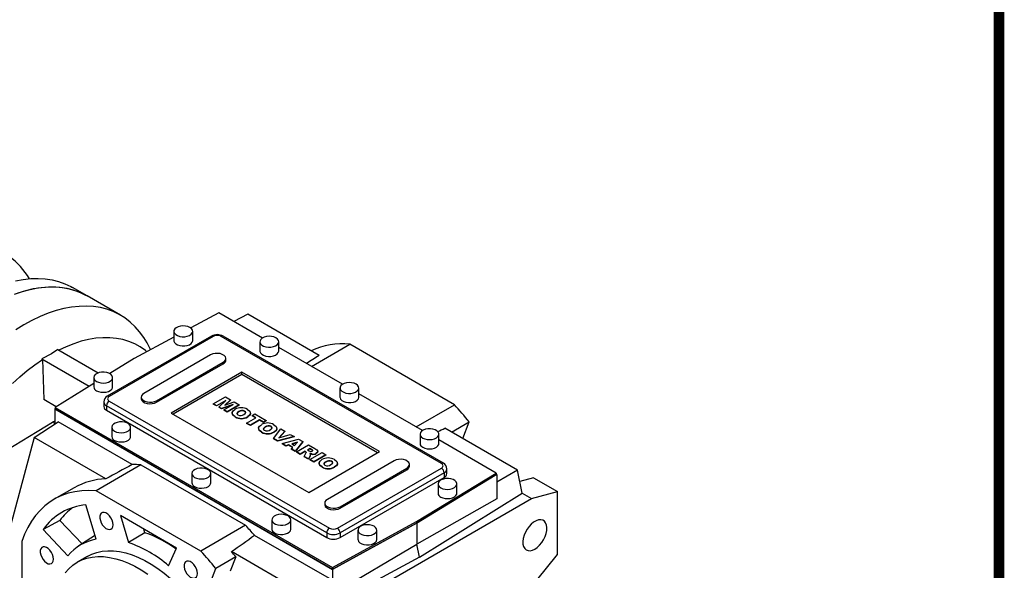
# Model space of a CAD drawing. Extents: x 217 to 2811, y 52 to 1923.
# Drawn here: x 2253 to 2775, y 991 to 1283 of the extents above; entities that cross this region are included whole.
import ezdxf

# ---------------------------------------------------------------- set-up
doc = ezdxf.new("R2010")
doc.units = 0
doc.header["$MEASUREMENT"] = 0

# ---------------------------------------------------------------- blocks, each defined once
blk = doc.blocks.new('GUIDE LINES')
at = {"linetype": 'Continuous', "const_width": 3.98, "flags": 128}
blk.add_lwpolyline([(-1818.25, 1303.15), (-1818.25, 27.41), (-27.41, 27.41), (-27.41, 1303.15)], close=True, dxfattribs=at)
blk = doc.blocks.new('GUIDE LINES1')
at = {"color": 3, "linetype": 'Continuous'}
blk.add_blockref('GUIDE LINES', (0, 0), dxfattribs=at)

msp = doc.modelspace()

# ---------------------------------------------------------------- linework, layer by layer
at = {"color": 7, "linetype": 'Continuous', "lineweight": -3}
for p, q in [((2288.96, 1136.49), (2281.18, 1140.98)), ((2306.64, 1126.29), (2288.96, 1136.49)), ((2358.73, 1127.53), (2343.84, 1119.52)), ((2381.82, 1114.19), (2358.73, 1127.53)), ((2374.06, 1126.76), (2366.61, 1122.98)), ((2411.93, 1104.9), (2374.06, 1126.76)), ((2334.89, 1117.75), (2334.89, 1112.85)), ((2344.89, 1112.85), (2344.89, 1117.75)), ((2354.8, 1115.19), (2299.64, 1083.35)), ((2355.8, 1115.09), (2300.64, 1083.25)), ((2334.89, 1114.69), (2313.87, 1103.38)), ((2322.59, 1108.08), (2320.67, 1111.57)), ((2476.71, 1047.74), (2360.04, 1115.09)), ((2477.71, 1047.84), (2361.04, 1115.19)), ((2380.5, 1112.24), (2380.5, 1107.34)), ((2390.5, 1107.34), (2390.5, 1112.24)), ((2273.48, 1108.05), (2294.85, 1095.72)), ((2424.25, 1089.7), (2390.5, 1109.19)), ((2407.85, 1099.17), (2428.14, 1110.89)), ((2483.57, 1078.89), (2428.14, 1110.89)), ((2265, 1103.15), (2265.29, 1102.83)), ((2265, 1103.15), (2290.1, 1088.66)), ((2265.29, 1102.83), (2265.92, 1081.66)), ((2313.87, 1103.38), (2300.9, 1095.35)), ((2354.38, 1105.3), (2319.03, 1084.89)), ((2325.75, 1081.01), (2361.1, 1101.42)), ((2361.1, 1101.42), (2361.1, 1100.6)), ((2362.49, 1102.54), (2362.49, 1103.36)), ((2325.75, 1080.19), (2361.1, 1100.6)), ((2371, 1096.11), (2333.53, 1074.48)), ((2443.83, 1054.07), (2371, 1096.11)), ((2371, 1094.89), (2371, 1096.11)), ((2292.46, 1093.26), (2292.46, 1088.36)), ((2302.46, 1088.36), (2302.46, 1093.26)), ((2371, 1094.89), (2334.59, 1073.87)), ((2442.77, 1053.46), (2371, 1094.89)), ((2292.46, 1090.13), (2272.04, 1077.48)), ((2422.92, 1087.75), (2422.92, 1082.85)), ((2432.92, 1082.85), (2432.92, 1087.75)), ((2272.58, 1077.82), (2265.92, 1081.66)), ((2297.77, 1080.4), (2297.77, 1077.95)), ((2300.64, 1080.81), (2417.32, 1013.45)), ((2317.64, 1082.95), (2317.64, 1082.13)), ((2325.75, 1081.01), (2325.75, 1080.19)), ((2355.82, 1079.33), (2362.24, 1083.04)), ((2362.41, 1081.2), (2357.49, 1078.36)), ((2361.98, 1080.79), (2357.49, 1078.2)), ((2358.7, 1077.66), (2362.41, 1081.2)), ((2364.92, 1081.49), (2361.98, 1078.69)), ((2361.98, 1078.69), (2366.84, 1080.38)), ((2362.24, 1083.04), (2364.92, 1081.49)), ((2364.92, 1081.33), (2362.25, 1078.78)), ((2364.92, 1081.49), (2364.92, 1081.33)), ((2366.84, 1080.38), (2369.51, 1078.84)), ((2466.68, 1065.21), (2432.92, 1084.69)), ((2272.04, 1076.83), (2271.76, 1076.66)), ((2271.76, 1076.66), (2419.01, 991.66)), ((2271.76, 1076.66), (2271.76, 1068.5)), ((2272.04, 1077.48), (2419.01, 992.63)), ((2272.04, 1077.48), (2272.04, 1076.67)), ((2272.04, 1076.67), (2419.01, 991.82)), ((2415.9, 1011), (2299.23, 1078.36)), ((2299.23, 1078.36), (2299.23, 1075.91)), ((2299.23, 1075.91), (2415.9, 1008.55)), ((2357.49, 1078.36), (2355.82, 1079.33)), ((2355.82, 1079.33), (2355.82, 1079.16)), ((2357.49, 1078.2), (2355.82, 1079.16)), ((2357.49, 1078.36), (2357.49, 1078.2)), ((2360.19, 1076.8), (2358.7, 1077.66)), ((2358.7, 1077.66), (2358.7, 1077.5)), ((2360.19, 1076.64), (2358.7, 1077.5)), ((2366.33, 1078.94), (2360.19, 1076.8)), ((2365.62, 1078.53), (2360.19, 1076.64)), ((2360.19, 1076.8), (2360.19, 1076.64)), ((2361.41, 1076.1), (2366.33, 1078.94)), ((2363.08, 1075.13), (2361.41, 1076.1)), ((2361.41, 1076.1), (2361.41, 1075.93)), ((2363.08, 1074.97), (2361.41, 1075.93)), ((2369.51, 1078.84), (2363.08, 1075.13)), ((2369.51, 1078.68), (2363.08, 1074.97)), ((2363.08, 1075.13), (2363.08, 1074.97)), ((2369.3, 1075.25), (2369.3, 1075.09)), ((2369.51, 1078.84), (2369.51, 1078.68)), ((2372.41, 1075.53), (2372.41, 1075.36)), ((2463.27, 1067.17), (2483.57, 1078.89)), ((2260.93, 1061.45), (2273.66, 1069.73)), ((2271.76, 1070.2), (2270.6, 1069.57)), ((2312.75, 1047.16), (2273.66, 1069.73)), ((2333.53, 1074.48), (2406.36, 1032.43)), ((2365.74, 1074.48), (2365.74, 1074.32)), ((2367.41, 1072.54), (2367.41, 1072.38)), ((2373.43, 1069.16), (2378.36, 1072)), ((2374.02, 1072.58), (2374.02, 1072.42)), ((2380.36, 1070.84), (2375.44, 1068)), ((2380.36, 1070.68), (2375.44, 1067.84)), ((2375.55, 1074.28), (2375.55, 1074.44)), ((2376.35, 1073.16), (2377.86, 1074.02)), ((2378.36, 1072), (2376.35, 1073.16)), ((2376.35, 1073.16), (2376.35, 1072.99)), ((2378.22, 1071.92), (2376.35, 1072.99)), ((2377.86, 1074.02), (2383.87, 1070.55)), ((2382.36, 1069.69), (2380.36, 1070.84)), ((2380.36, 1070.84), (2380.36, 1070.68)), ((2382.36, 1069.52), (2380.36, 1070.68)), ((2383.87, 1070.55), (2382.36, 1069.69)), ((2383.87, 1070.39), (2382.36, 1069.52)), ((2382.36, 1069.69), (2382.36, 1069.52)), ((2383.87, 1070.55), (2383.87, 1070.39)), ((2482.12, 1064.38), (2491.45, 1069.77)), ((2488.06, 1060.95), (2491.45, 1069.77)), ((2271.76, 1068.9), (2270.6, 1069.57)), ((2302.01, 1066.93), (2302.01, 1062.03)), ((2312.01, 1062.03), (2312.01, 1066.93)), ((2375.44, 1068), (2373.43, 1069.16)), ((2373.43, 1069.16), (2373.43, 1068.99)), ((2375.44, 1067.84), (2373.43, 1068.99)), ((2375.44, 1068), (2375.44, 1067.84)), ((2379.77, 1066.38), (2379.77, 1066.22)), ((2381.43, 1064.44), (2381.43, 1064.28)), ((2383.32, 1067.15), (2383.32, 1066.99)), ((2386.44, 1067.43), (2386.44, 1067.27)), ((2387.65, 1060.95), (2391.63, 1066.07)), ((2388.05, 1064.49), (2388.05, 1064.32)), ((2389.57, 1066.18), (2389.57, 1066.35)), ((2393.72, 1064.87), (2390.55, 1061.35)), ((2393.72, 1064.7), (2390.76, 1061.42)), ((2391.63, 1066.07), (2393.72, 1064.87)), ((2393.72, 1064.87), (2393.72, 1064.7)), ((2517.07, 1044.21), (2478.56, 1066.43)), ((2260.93, 1061.45), (2248.42, 1014.78)), ((2298.8, 1039.59), (2260.93, 1061.45)), ((2389.81, 1059.7), (2387.65, 1060.95)), ((2387.65, 1060.95), (2387.65, 1060.79)), ((2389.81, 1059.54), (2387.65, 1060.79)), ((2398.64, 1062.02), (2389.81, 1059.7)), ((2398.64, 1061.86), (2389.81, 1059.54)), ((2389.81, 1059.7), (2389.81, 1059.54)), ((2390.55, 1061.35), (2396.62, 1063.19)), ((2392.22, 1058.31), (2401, 1060.66)), ((2396.62, 1063.19), (2398.64, 1062.02)), ((2398.64, 1062.02), (2398.64, 1061.86)), ((2403.26, 1059.36), (2399.23, 1054.26)), ((2401, 1060.66), (2403.26, 1059.36)), ((2403.26, 1059.36), (2403.26, 1059.2)), ((2465.35, 1063.25), (2465.35, 1058.35)), ((2475.35, 1058.35), (2475.35, 1063.25)), ((2505.7, 1042.68), (2475.35, 1060.2)), ((2394.25, 1057.14), (2392.22, 1058.31)), ((2392.22, 1058.31), (2392.22, 1058.15)), ((2394.25, 1056.98), (2392.22, 1058.15)), ((2395.66, 1057.58), (2394.25, 1057.14)), ((2395.66, 1057.41), (2394.25, 1056.98)), ((2394.25, 1057.14), (2394.25, 1056.98)), ((2397.9, 1056.29), (2395.66, 1057.58)), ((2395.66, 1057.58), (2395.66, 1057.41)), ((2397.8, 1056.18), (2395.66, 1057.41)), ((2397.14, 1055.47), (2397.9, 1056.29)), ((2399.23, 1054.26), (2397.14, 1055.47)), ((2397.14, 1055.47), (2397.14, 1055.31)), ((2399.23, 1054.1), (2397.14, 1055.31)), ((2400.46, 1059.08), (2397.5, 1058.15)), ((2397.5, 1058.15), (2398.89, 1057.35)), ((2400.26, 1058.85), (2397.69, 1058.05)), ((2398.89, 1057.35), (2400.46, 1059.08)), ((2403.26, 1059.2), (2399.23, 1054.1)), ((2399.23, 1054.26), (2399.23, 1054.1)), ((2399.9, 1053.88), (2406.32, 1057.59)), ((2404.49, 1054.22), (2401.9, 1052.72)), ((2404.49, 1054.05), (2401.9, 1052.56)), ((2404.66, 1054.11), (2404.49, 1054.22)), ((2404.49, 1054.22), (2404.49, 1054.05)), ((2404.66, 1053.95), (2404.49, 1054.05)), ((2404.66, 1054.11), (2404.66, 1053.95)), ((2406.99, 1055.66), (2405.74, 1054.94)), ((2405.74, 1054.94), (2406.59, 1054.45)), ((2406.99, 1055.5), (2405.88, 1054.86)), ((2406.32, 1057.59), (2409.66, 1055.66)), ((2406.36, 1032.43), (2443.83, 1054.07)), ((2407.88, 1055.15), (2406.99, 1055.66)), ((2406.99, 1055.66), (2406.99, 1055.5)), ((2407.88, 1054.99), (2406.99, 1055.5)), ((2407.88, 1055.15), (2407.88, 1054.99)), ((2411.16, 1054.03), (2411.16, 1054.19)), ((2401.9, 1052.72), (2399.9, 1053.88)), ((2399.9, 1053.88), (2399.9, 1053.72)), ((2401.9, 1052.56), (2399.9, 1053.72)), ((2401.9, 1052.72), (2401.9, 1052.56)), ((2403.98, 1051.52), (2404.87, 1053.26)), ((2406.24, 1050.22), (2403.98, 1051.52)), ((2403.98, 1051.52), (2403.98, 1051.36)), ((2406.24, 1050.05), (2403.98, 1051.36)), ((2405, 1053.75), (2405, 1053.58)), ((2407.08, 1051.85), (2406.24, 1050.22)), ((2407.08, 1051.68), (2406.24, 1050.05)), ((2406.24, 1050.22), (2406.24, 1050.05)), ((2406.99, 1049.78), (2413.42, 1053.49)), ((2409, 1048.63), (2406.99, 1049.78)), ((2406.99, 1049.78), (2406.99, 1049.62)), ((2409, 1048.46), (2406.99, 1049.62)), ((2407.08, 1051.85), (2407.08, 1051.68)), ((2407.25, 1052.36), (2407.25, 1052.53)), ((2407.94, 1052.79), (2407.94, 1052.63)), ((2415.42, 1052.34), (2409, 1048.63)), ((2415.42, 1052.17), (2409, 1048.46)), ((2410.38, 1053.18), (2410.38, 1053.02)), ((2413.42, 1053.49), (2415.42, 1052.34)), ((2415.42, 1052.34), (2415.42, 1052.17)), ((2451.61, 1049.17), (2416.26, 1028.76)), ((2418.5, 1048.92), (2418.5, 1048.76)), ((2317.48, 1047), (2293.79, 1033.33)), ((2317.48, 1047), (2372.91, 1015.01)), ((2409, 1048.63), (2409, 1048.46)), ((2411.82, 1047.88), (2411.82, 1047.71)), ((2413.49, 1045.94), (2413.49, 1045.77)), ((2415.38, 1048.65), (2415.38, 1048.48)), ((2420.11, 1045.98), (2420.11, 1045.82)), ((2421.56, 1013.45), (2476.71, 1045.29)), ((2421.63, 1047.68), (2421.63, 1047.84)), ((2422.97, 1024.88), (2458.33, 1045.29)), ((2422.97, 1024.07), (2458.33, 1044.48)), ((2458.33, 1045.29), (2458.33, 1044.48)), ((2459.72, 1046.41), (2459.72, 1047.23)), ((2479.59, 1042.43), (2479.59, 1044.88)), ((2517.07, 1044.21), (2505.98, 1037.91)), ((2519.57, 1031.98), (2517.07, 1044.21)), ((2344.44, 1042.43), (2344.44, 1037.54)), ((2354.44, 1037.54), (2354.44, 1042.43)), ((2478.13, 1042.84), (2422.97, 1011)), ((2422.97, 1008.55), (2478.13, 1040.39)), ((2463.49, 1017), (2505.7, 1042.68)), ((2463.49, 1016.19), (2505.7, 1041.86)), ((2505.98, 1041.87), (2463.63, 1016.1)), ((2478.13, 1042.84), (2478.13, 1040.39)), ((2505.7, 1042.68), (2505.7, 1041.86)), ((2505.98, 1041.87), (2505.7, 1042.03)), ((2505.98, 1041.87), (2505.98, 1028.95)), ((2525.5, 1040.21), (2518.28, 1038.27)), ((2525.5, 1040.21), (2538.23, 1032.86)), ((2282.12, 1034.93), (2271.51, 1028.81)), ((2349.22, 1001.33), (2293.79, 1033.33)), ((2474.9, 1036.92), (2474.9, 1032.02)), ((2484.9, 1032.02), (2484.9, 1036.92)), ((2411.31, 963.85), (2524.44, 1029.16)), ((2505.98, 1028.95), (2463.63, 1005.05)), ((2465.05, 998.14), (2519.57, 1031.98)), ((2519.57, 1031.98), (2524.44, 1029.16)), ((2524.44, 1029.16), (2538.23, 1032.86)), ((2538.23, 999.52), (2538.23, 1032.86)), ((2293.79, 1007.59), (2288.34, 1025.91)), ((2414.87, 1026.82), (2414.87, 1026)), ((2422.97, 1024.88), (2422.97, 1024.07)), ((2274.51, 1017.59), (2265.59, 1012.78)), ((2286.28, 1005.16), (2274.51, 1017.59)), ((2336.38, 1002.97), (2306.63, 1020.14)), ((2306.63, 1020.14), (2310.86, 1005.9)), ((2386.86, 1017.94), (2386.86, 1013.04)), ((2396.86, 1013.04), (2396.86, 1017.94)), ((2265.59, 1012.78), (2278.74, 998.9)), ((2319.53, 1011.09), (2318.95, 1013.03)), ((2372.91, 1015.01), (2349.22, 1001.33)), ((2419.01, 992.63), (2463.49, 1017)), ((2419.01, 991.82), (2463.49, 1016.19)), ((2463.63, 1016.1), (2419.01, 991.66)), ((2432.47, 1012.43), (2432.47, 1007.53)), ((2442.47, 1007.53), (2442.47, 1012.43)), ((2463.49, 1017), (2463.49, 1016.19)), ((2463.63, 1016.1), (2463.63, 1005.05)), ((2292.86, 1009.35), (2284.59, 1004.09)), ((2293.2, 1009.56), (2292.86, 1009.35)), ((2319.53, 1011.09), (2310.86, 1005.9)), ((2417.36, 986.77), (2377.64, 1009.7)), ((2415.9, 1011), (2415.9, 1008.55)), ((2422.97, 1011), (2422.97, 1008.55)), ((2254.33, 1006.48), (2254.33, 955.49)), ((2332.14, 993.62), (2336.38, 1002.97)), ((2419.01, 978.74), (2463.63, 1005.05)), ((2465.05, 998.14), (2463.63, 1005.05)), ((2289.01, 998.5), (2283.7, 995.44)), ((2367.71, 998.33), (2357.1, 992.21)), ((2367.71, 998.33), (2364.77, 990.72)), ((2403.93, 978.89), (2365.42, 1001.12)), ((2465.05, 998.14), (2406.43, 966.66)), ((2527.27, 985.89), (2538.23, 999.52)), ((2348.42, 969.69), (2357.1, 992.21)), ((2419.01, 992.63), (2419.01, 991.82)), ((2419.01, 991.66), (2419.01, 978.74))]:
    msp.add_line(p, q, dxfattribs=at)
at = {"color": 7, "linetype": 'Continuous', "lineweight": -3, "flags": 128}
for points in [[(2251.05, 1144.47), (2255.11, 1145.23), (2259.08, 1145.67), (2262.95, 1145.78), (2266.7, 1145.57), (2270.33, 1145.03), (2273.81, 1144.16), (2277.14, 1142.97), (2280.31, 1141.47), (2281.18, 1140.98)], [(2250.5, 1137.49), (2254.69, 1138.89), (2258.82, 1139.98), (2262.88, 1140.74), (2266.86, 1141.18), (2270.73, 1141.29), (2274.48, 1141.08), (2278.11, 1140.54), (2281.59, 1139.67), (2284.92, 1138.48), (2288.09, 1136.98), (2288.96, 1136.49)], [(2252.38, 1138.16), (2256.52, 1139.41), (2260.59, 1140.35), (2264.58, 1140.97), (2268.48, 1141.27), (2272.27, 1141.24), (2275.94, 1140.9), (2279.49, 1140.23), (2282.89, 1139.25), (2286.13, 1137.96), (2288.96, 1136.49)], [(2320.67, 1111.57), (2318.95, 1114.43), (2316.77, 1117.46), (2314.37, 1120.21), (2311.77, 1122.66), (2308.96, 1124.82), (2305.97, 1126.66), (2302.8, 1128.2), (2299.46, 1129.41), (2295.96, 1130.29), (2292.33, 1130.85), (2288.56, 1131.08), (2284.67, 1130.98), (2280.68, 1130.55), (2276.61, 1129.8), (2272.45, 1128.71), (2268.24, 1127.31), (2263.98, 1125.58), (2259.69, 1123.55), (2255.39, 1121.21), (2251.09, 1118.58)], [(2343.42, 1119.79), (2342.34, 1120.26), (2341.07, 1120.55), (2339.72, 1120.63), (2338.38, 1120.5), (2337.15, 1120.16), (2336.12, 1119.65), (2335.37, 1118.99), (2334.96, 1118.24), (2334.92, 1117.45), (2335.24, 1116.69), (2335.91, 1116), (2336.87, 1115.45), (2338.05, 1115.06), (2339.38, 1114.88), (2340.74, 1114.9), (2342.04, 1115.14), (2343.18, 1115.57), (2344.07, 1116.17), (2344.65, 1116.87), (2344.89, 1117.65), (2344.75, 1118.43), (2344.25, 1119.16), (2343.42, 1119.79)], [(2320.53, 1106.96), (2319.83, 1107.53), (2317.11, 1109.45), (2314.2, 1111.07), (2311.12, 1112.37), (2307.88, 1113.36), (2304.49, 1114.02), (2300.97, 1114.36), (2297.33, 1114.38), (2293.59, 1114.07), (2289.75, 1113.44), (2285.83, 1112.48), (2281.86, 1111.21), (2277.83, 1109.62), (2273.92, 1107.8)], [(2334.89, 1112.85), (2334.92, 1112.55), (2335.24, 1111.79), (2335.91, 1111.1), (2336.87, 1110.55), (2338.05, 1110.16), (2339.38, 1109.98), (2340.74, 1110), (2342.04, 1110.24), (2343.18, 1110.67), (2344.07, 1111.27), (2344.65, 1111.98), (2344.89, 1112.75), (2344.89, 1112.85)], [(2389.03, 1114.28), (2387.95, 1114.75), (2386.68, 1115.04), (2385.33, 1115.12), (2383.98, 1114.99), (2382.76, 1114.65), (2381.73, 1114.13), (2380.98, 1113.48), (2380.57, 1112.73), (2380.52, 1111.94), (2380.85, 1111.18), (2381.51, 1110.49), (2382.48, 1109.94), (2383.66, 1109.55), (2384.99, 1109.37), (2386.35, 1109.39), (2387.64, 1109.63), (2388.78, 1110.06), (2389.68, 1110.65), (2390.26, 1111.36), (2390.49, 1112.14), (2390.36, 1112.92), (2389.86, 1113.65), (2389.03, 1114.28)], [(2273.48, 1108.05), (2270.07, 1105.75), (2265, 1103.15)], [(2380.5, 1107.34), (2380.52, 1107.04), (2380.85, 1106.28), (2381.51, 1105.59), (2382.48, 1105.04), (2383.66, 1104.65), (2384.99, 1104.47), (2386.35, 1104.49), (2387.64, 1104.73), (2388.78, 1105.16), (2389.68, 1105.76), (2390.26, 1106.46), (2390.49, 1107.24), (2390.5, 1107.34)], [(2249.31, 1090.09), (2253.23, 1093.66), (2257.21, 1096.98), (2261.23, 1100.04), (2265.29, 1102.83)], [(2361.1, 1101.42), (2361.91, 1102.04), (2362.39, 1102.78), (2362.48, 1103.55), (2362.19, 1104.32), (2361.55, 1105), (2360.59, 1105.55), (2359.4, 1105.93), (2358.08, 1106.09), (2356.73, 1106.04), (2355.47, 1105.77), (2354.38, 1105.3)], [(2293.93, 1091.21), (2295.01, 1090.74), (2296.28, 1090.45), (2297.63, 1090.37), (2298.98, 1090.5), (2300.2, 1090.84), (2301.23, 1091.36), (2301.98, 1092.02), (2302.39, 1092.77), (2302.44, 1093.55), (2302.11, 1094.31), (2301.45, 1095), (2300.48, 1095.56), (2299.3, 1095.94), (2297.97, 1096.13), (2296.61, 1096.1), (2295.32, 1095.86), (2294.18, 1095.43), (2293.28, 1094.84), (2292.7, 1094.13), (2292.47, 1093.35), (2292.6, 1092.57), (2293.1, 1091.84), (2293.93, 1091.21)], [(2431.46, 1089.79), (2430.37, 1090.26), (2429.11, 1090.55), (2427.75, 1090.63), (2426.41, 1090.5), (2425.18, 1090.16), (2424.16, 1089.64), (2423.41, 1088.98), (2423, 1088.24), (2422.95, 1087.45), (2423.27, 1086.69), (2423.94, 1086), (2424.9, 1085.45), (2426.09, 1085.06), (2427.41, 1084.87), (2428.77, 1084.9), (2430.07, 1085.14), (2431.21, 1085.57), (2432.1, 1086.16), (2432.69, 1086.87), (2432.92, 1087.65), (2432.78, 1088.43), (2432.28, 1089.16), (2431.46, 1089.79)], [(2293.93, 1086.32), (2295.01, 1085.84), (2296.28, 1085.55), (2297.63, 1085.47), (2298.98, 1085.61), (2300.2, 1085.94), (2301.23, 1086.46), (2301.98, 1087.12), (2302.39, 1087.87), (2302.46, 1088.36)], [(2317.64, 1082.13), (2317.65, 1081.94), (2317.94, 1081.17), (2318.59, 1080.49), (2319.54, 1079.94), (2320.73, 1079.56), (2322.05, 1079.4), (2323.4, 1079.45), (2324.66, 1079.73), (2325.75, 1080.19)], [(2319.03, 1084.89), (2318.22, 1084.26), (2317.75, 1083.53), (2317.65, 1082.75), (2317.94, 1081.99), (2318.59, 1081.31), (2319.54, 1080.75), (2320.73, 1080.38), (2322.05, 1080.21), (2323.4, 1080.27), (2324.66, 1080.54), (2325.75, 1081.01)], [(2422.92, 1082.85), (2422.95, 1082.55), (2423.27, 1081.79), (2423.94, 1081.1), (2424.9, 1080.55), (2426.09, 1080.16), (2427.41, 1079.97), (2428.77, 1080), (2430.07, 1080.24), (2431.21, 1080.67), (2432.1, 1081.26), (2432.69, 1081.97), (2432.92, 1082.75), (2432.92, 1082.85)], [(2367.41, 1072.54), (2366.13, 1073.52), (2365.76, 1074.72), (2366.27, 1075.64), (2367.29, 1076.41)], [(2369.3, 1075.25), (2368.65, 1074.8), (2368.28, 1074.27), (2368.4, 1073.82), (2368.84, 1073.44)], [(2369.3, 1075.09), (2368.65, 1074.64), (2368.3, 1074.13)], [(2372.05, 1073.76), (2372.67, 1074.2), (2372.99, 1074.73), (2372.86, 1075.16), (2372.41, 1075.53)], [(2372.98, 1074.62), (2372.86, 1075), (2372.41, 1075.36)], [(2373.92, 1076.39), (2375.16, 1075.42), (2375.53, 1074.24), (2375.03, 1073.33), (2374.02, 1072.58)], [(2303.47, 1064.89), (2304.56, 1064.41), (2305.82, 1064.12), (2307.18, 1064.04), (2308.52, 1064.18), (2309.75, 1064.51), (2310.78, 1065.03), (2311.52, 1065.69), (2311.94, 1066.44), (2311.98, 1067.22), (2311.66, 1067.99), (2310.99, 1068.67), (2310.03, 1069.23), (2308.84, 1069.61), (2307.52, 1069.8), (2306.16, 1069.77), (2304.86, 1069.53), (2303.72, 1069.1), (2302.83, 1068.51), (2302.24, 1067.8), (2302.01, 1067.03), (2302.15, 1066.24), (2302.65, 1065.51), (2303.47, 1064.89)], [(2367.41, 1072.38), (2366.13, 1073.36), (2365.83, 1074.32)], [(2375.47, 1074.27), (2375.53, 1074.07), (2375.03, 1073.17), (2374.02, 1072.42)], [(2212.97, 1035.24), (2241.99, 1052.28), (2270.6, 1069.57)], [(2381.43, 1064.44), (2380.15, 1065.43), (2379.79, 1066.63), (2380.29, 1067.55), (2381.32, 1068.31)], [(2381.43, 1064.28), (2380.15, 1065.26), (2379.86, 1066.23)], [(2383.32, 1067.15), (2382.68, 1066.71), (2382.31, 1066.17), (2382.42, 1065.72), (2382.87, 1065.35)], [(2383.32, 1066.99), (2382.68, 1066.54), (2382.33, 1066.04)], [(2386.08, 1065.66), (2386.7, 1066.1), (2387.02, 1066.63), (2386.88, 1067.07), (2386.44, 1067.43)], [(2387, 1066.52), (2386.88, 1066.9), (2386.44, 1067.27)], [(2387.95, 1068.3), (2389.18, 1067.32), (2389.55, 1066.14), (2389.05, 1065.24), (2388.05, 1064.49)], [(2389.49, 1066.18), (2389.55, 1065.98), (2389.05, 1065.07), (2388.05, 1064.32)], [(2466.81, 1061.21), (2467.9, 1060.74), (2469.17, 1060.45), (2470.52, 1060.37), (2471.86, 1060.5), (2473.09, 1060.84), (2474.12, 1061.36), (2474.87, 1062.01), (2475.28, 1062.76), (2475.32, 1063.55), (2475, 1064.31), (2474.33, 1065), (2473.37, 1065.55), (2472.18, 1065.94), (2470.86, 1066.12), (2469.5, 1066.1), (2468.2, 1065.86), (2467.06, 1065.43), (2466.17, 1064.84), (2465.58, 1064.13), (2465.35, 1063.35), (2465.49, 1062.57), (2465.99, 1061.84), (2466.81, 1061.21)], [(2303.47, 1059.99), (2304.56, 1059.51), (2305.82, 1059.22), (2307.18, 1059.14), (2308.52, 1059.28), (2309.75, 1059.61), (2310.78, 1060.13), (2311.52, 1060.79), (2311.94, 1061.54), (2312.01, 1062.03)], [(2405, 1053.75), (2404.86, 1053.97), (2404.66, 1054.11)], [(2406.59, 1054.45), (2406.93, 1054.3), (2407.21, 1054.19)], [(2408.21, 1054.25), (2408.45, 1054.47), (2408.47, 1054.6), (2408.42, 1054.73), (2407.88, 1055.15)], [(2408.47, 1054.42), (2408.47, 1054.44), (2408.42, 1054.57), (2407.88, 1054.99)], [(2409.66, 1055.66), (2410.59, 1055.06), (2411.14, 1054.33), (2410.99, 1053.7), (2410.38, 1053.18)], [(2411.11, 1054.03), (2410.99, 1053.54), (2410.38, 1053.02)], [(2466.81, 1056.31), (2467.9, 1055.84), (2469.17, 1055.55), (2470.52, 1055.47), (2471.86, 1055.6), (2473.09, 1055.94), (2474.12, 1056.46), (2474.87, 1057.11), (2475.28, 1057.86), (2475.35, 1058.35)], [(2405, 1053.58), (2404.86, 1053.81), (2404.66, 1053.95)], [(2404.87, 1053.26), (2404.99, 1053.53), (2405, 1053.66)], [(2407.94, 1052.79), (2407.38, 1052.92), (2406.97, 1053.06)], [(2406.97, 1053.06), (2407.15, 1052.82), (2407.24, 1052.62)], [(2407.24, 1052.62), (2407.2, 1052.18), (2407.08, 1051.85)], [(2407.23, 1052.36), (2407.2, 1052.02), (2407.08, 1051.68)], [(2407.94, 1052.63), (2407.38, 1052.76), (2407.13, 1052.84)], [(2413.49, 1045.94), (2412.21, 1046.92), (2411.84, 1048.12), (2412.35, 1049.04), (2413.37, 1049.8)], [(2418.14, 1047.16), (2418.76, 1047.59), (2419.07, 1048.13), (2418.94, 1048.56), (2418.5, 1048.92)], [(2420.01, 1049.79), (2421.24, 1048.81), (2421.61, 1047.63), (2421.11, 1046.73), (2420.11, 1045.98)], [(2458.33, 1045.29), (2459.14, 1045.92), (2459.61, 1046.65), (2459.71, 1047.43), (2459.42, 1048.19), (2458.77, 1048.87), (2457.82, 1049.43), (2456.63, 1049.8), (2455.31, 1049.97), (2453.96, 1049.91), (2452.69, 1049.64), (2451.61, 1049.17)], [(2345.9, 1040.39), (2346.98, 1039.92), (2348.25, 1039.63), (2349.61, 1039.55), (2350.95, 1039.68), (2352.18, 1040.02), (2353.2, 1040.54), (2353.95, 1041.19), (2354.36, 1041.94), (2354.41, 1042.73), (2354.09, 1043.49), (2353.42, 1044.18), (2352.46, 1044.73), (2351.27, 1045.12), (2349.95, 1045.31), (2348.59, 1045.28), (2347.29, 1045.04), (2346.15, 1044.61), (2345.25, 1044.02), (2344.67, 1043.31), (2344.44, 1042.53), (2344.58, 1041.75), (2345.08, 1041.02), (2345.9, 1040.39)], [(2413.49, 1045.77), (2412.21, 1046.76), (2411.92, 1047.72)], [(2415.38, 1048.65), (2414.73, 1048.2), (2414.37, 1047.66), (2414.48, 1047.22), (2414.93, 1046.84)], [(2415.38, 1048.48), (2414.73, 1048.04), (2414.39, 1047.53)], [(2419.06, 1048.01), (2418.94, 1048.4), (2418.5, 1048.76)], [(2421.55, 1047.67), (2421.61, 1047.47), (2421.11, 1046.57), (2420.11, 1045.82)], [(2476.36, 1034.88), (2477.45, 1034.41), (2478.71, 1034.12), (2480.07, 1034.04), (2481.41, 1034.17), (2482.64, 1034.51), (2483.66, 1035.03), (2484.41, 1035.68), (2484.82, 1036.43), (2484.87, 1037.22), (2484.55, 1037.98), (2483.88, 1038.67), (2482.92, 1039.22), (2481.73, 1039.61), (2480.41, 1039.8), (2479.05, 1039.77), (2477.75, 1039.53), (2476.61, 1039.1), (2475.72, 1038.51), (2475.13, 1037.8), (2474.9, 1037.02), (2475.04, 1036.24), (2475.54, 1035.51), (2476.36, 1034.88)], [(2293.79, 1033.33), (2289.89, 1033.5), (2286.11, 1033.33), (2282.46, 1032.82), (2278.95, 1031.99), (2275.6, 1030.82), (2272.42, 1029.32), (2269.42, 1027.5), (2266.61, 1025.37), (2264.01, 1022.93), (2261.62, 1020.19), (2259.44, 1017.17), (2257.5, 1013.87), (2255.79, 1010.3), (2254.33, 1006.48)], [(2345.9, 1035.49), (2346.98, 1035.02), (2348.25, 1034.73), (2349.61, 1034.65), (2350.95, 1034.78), (2352.18, 1035.12), (2353.2, 1035.64), (2353.95, 1036.3), (2354.36, 1037.04), (2354.44, 1037.54)], [(2416.26, 1028.76), (2415.45, 1028.13), (2414.97, 1027.4), (2414.88, 1026.63), (2415.16, 1025.86), (2415.81, 1025.18), (2416.77, 1024.63), (2417.96, 1024.25), (2419.28, 1024.09), (2420.63, 1024.14), (2421.89, 1024.41), (2422.97, 1024.88)], [(2476.36, 1029.98), (2477.45, 1029.51), (2478.71, 1029.22), (2480.07, 1029.14), (2481.41, 1029.27), (2482.64, 1029.61), (2483.66, 1030.13), (2484.41, 1030.78), (2484.82, 1031.53), (2484.9, 1032.02)], [(2414.87, 1026), (2414.88, 1025.81), (2415.16, 1025.05), (2415.81, 1024.36), (2416.77, 1023.81), (2417.96, 1023.43), (2419.28, 1023.27), (2420.63, 1023.32), (2421.89, 1023.6), (2422.97, 1024.07)], [(2302.72, 1015.29), (2302.58, 1016.47), (2302.2, 1017.71), (2301.59, 1018.92), (2300.81, 1020.02), (2299.9, 1020.91), (2298.94, 1021.54), (2298, 1021.86), (2297.14, 1021.84), (2296.44, 1021.49), (2295.94, 1020.83), (2295.68, 1019.91), (2295.68, 1018.8), (2295.94, 1017.58), (2296.44, 1016.34), (2297.14, 1015.17), (2298, 1014.17), (2298.94, 1013.4), (2299.9, 1012.92), (2300.81, 1012.77), (2301.59, 1012.95), (2302.2, 1013.47), (2302.58, 1014.26), (2302.72, 1015.29)], [(2395.4, 1019.98), (2394.31, 1020.46), (2393.05, 1020.75), (2391.69, 1020.83), (2390.35, 1020.69), (2389.12, 1020.36), (2388.09, 1019.84), (2387.35, 1019.18), (2386.93, 1018.43), (2386.89, 1017.65), (2387.21, 1016.88), (2387.88, 1016.2), (2388.84, 1015.64), (2390.03, 1015.26), (2391.35, 1015.07), (2392.71, 1015.1), (2394.01, 1015.34), (2395.15, 1015.77), (2396.04, 1016.36), (2396.63, 1017.07), (2396.86, 1017.84), (2396.72, 1018.63), (2396.22, 1019.36), (2395.4, 1019.98)], [(2526.21, 1002.42), (2527.49, 1003.31), (2528.72, 1004.47), (2529.85, 1005.84), (2530.82, 1007.37), (2531.61, 1009), (2532.18, 1010.66), (2532.5, 1012.29), (2532.57, 1013.81), (2532.37, 1015.17), (2531.93, 1016.31), (2531.24, 1017.17), (2530.36, 1017.74), (2529.3, 1017.98), (2528.12, 1017.88), (2526.86, 1017.45), (2525.57, 1016.71), (2524.31, 1015.68), (2523.12, 1014.41), (2522.07, 1012.95), (2521.18, 1011.36), (2520.5, 1009.71), (2520.05, 1008.06), (2519.86, 1006.47), (2519.92, 1005.03), (2520.24, 1003.77), (2520.81, 1002.77), (2521.6, 1002.05), (2522.58, 1001.64), (2523.7, 1001.57), (2524.93, 1001.83), (2526.21, 1002.42)], [(2386.86, 1013.04), (2386.89, 1012.75), (2387.21, 1011.98), (2387.88, 1011.3), (2388.84, 1010.74), (2390.03, 1010.36), (2391.35, 1010.17), (2392.71, 1010.2), (2394.01, 1010.44), (2395.15, 1010.87), (2396.04, 1011.46), (2396.63, 1012.17), (2396.86, 1012.94), (2396.86, 1013.04)], [(2441.01, 1014.47), (2439.92, 1014.95), (2438.65, 1015.24), (2437.3, 1015.32), (2435.96, 1015.18), (2434.73, 1014.85), (2433.7, 1014.33), (2432.95, 1013.67), (2432.54, 1012.92), (2432.5, 1012.14), (2432.82, 1011.37), (2433.49, 1010.69), (2434.45, 1010.13), (2435.64, 1009.75), (2436.96, 1009.56), (2438.32, 1009.59), (2439.62, 1009.82), (2440.76, 1010.26), (2441.65, 1010.85), (2442.24, 1011.56), (2442.47, 1012.33), (2442.33, 1013.11), (2441.83, 1013.85), (2441.01, 1014.47)], [(2432.47, 1007.53), (2432.5, 1007.24), (2432.82, 1006.47), (2433.49, 1005.79), (2434.45, 1005.23), (2435.64, 1004.85), (2436.96, 1004.66), (2438.32, 1004.69), (2439.62, 1004.93), (2440.76, 1005.36), (2441.65, 1005.95), (2442.24, 1006.66), (2442.47, 1007.43), (2442.47, 1007.53)], [(2271.14, 997.06), (2271.01, 998.24), (2270.63, 999.48), (2270.02, 1000.69), (2269.24, 1001.79), (2268.33, 1002.68), (2267.37, 1003.31), (2266.42, 1003.63), (2265.57, 1003.61), (2264.87, 1003.26), (2264.37, 1002.6), (2264.11, 1001.68), (2264.11, 1000.57), (2264.37, 999.34), (2264.87, 998.11), (2265.57, 996.94), (2266.42, 995.94), (2267.37, 995.17), (2268.33, 994.69), (2269.24, 994.54), (2270.02, 994.72), (2270.63, 995.23), (2271.01, 996.03), (2271.14, 997.06)], [(2277.28, 989.84), (2279.2, 991.99), (2281.33, 993.85), (2283.65, 995.41), (2286.15, 996.65), (2288.82, 997.58), (2291.63, 998.18), (2294.59, 998.46), (2297.66, 998.41), (2300.83, 998.04), (2304.1, 997.33), (2307.42, 996.31), (2310.8, 994.97), (2314.2, 993.32), (2317.62, 991.38), (2321.03, 989.14)], [(2289.01, 998.5), (2291.45, 999.71), (2294.12, 1000.64), (2296.94, 1001.25), (2299.89, 1001.52), (2302.96, 1001.48), (2306.14, 1001.1), (2309.4, 1000.4), (2312.73, 999.37), (2316.1, 998.03), (2319.51, 996.38), (2322.92, 994.44), (2326.33, 992.2), (2329.71, 989.69), (2333.05, 986.91), (2336.32, 983.89), (2339.51, 980.64), (2342.61, 977.18), (2345.58, 973.52), (2348.42, 969.69)], [(2347.36, 989.51), (2347.23, 990.69), (2346.85, 991.93), (2346.24, 993.15), (2345.46, 994.24), (2344.55, 995.14), (2343.59, 995.77), (2342.64, 996.09), (2341.79, 996.07), (2341.09, 995.72), (2340.59, 995.05), (2340.33, 994.13), (2340.33, 993.02), (2340.59, 991.8), (2341.09, 990.56), (2341.79, 989.4), (2342.64, 988.39), (2343.59, 987.62), (2344.55, 987.14), (2345.46, 986.99), (2346.24, 987.18), (2346.85, 987.69), (2347.23, 988.49), (2347.36, 989.51)]]:
    msp.add_lwpolyline(points, dxfattribs=at)
at = {"color": 7, "linetype": 'Continuous', "lineweight": -3}
for centre, radius, start, end in [((2226.22, 1127.08), 37.06, 29.9989, 54.6646), ((2357.92, 1109.49), 6.5, 61.3124, 118.6876), ((2355.21, 1114.28), 1.01, 54.3824, 114.3071), ((2357.92, 1111), 4.61, 62.6097, 117.3903), ((2360.63, 1114.28), 1.01, 65.6929, 125.6176), ((2424.17, 1072.92), 38.17, 84.0258, 115.5819), ((2360.16, 1102.75), 2.35, 293.7953, 354.8845), ((2294.94, 1088.59), 2.49, 185.3828, 245.9373), ((2300.27, 1080.65), 2.52, 185.736, 245.6218), ((2300.95, 1080.46), 3.18, 114.3506, 181.1544), ((2302.3, 1078.22), 3.07, 122.6055, 177.3945), ((2300.06, 1082.44), 1.01, 54.3836, 114.2932), ((2301.11, 1082.03), 1.31, 110.7834, 249.2166), ((2300.27, 1078.2), 2.51, 185.6948, 245.6253), ((2370.59, 1070.77), 6.54, 59.3897, 120.337), ((2371.08, 1072.87), 2.97, 63.2595, 126.8679), ((2371.08, 1072.71), 2.97, 63.2595, 126.8679), ((2369.43, 972.26), 156.19, 38.6299, 43.0533), ((2370.68, 1078.07), 6.43, 239.3939, 301.3494), ((2370.68, 1077.91), 6.43, 239.3939, 301.3494), ((2370.19, 1076.25), 3.11, 244.4005, 306.773), ((2384.62, 1062.67), 6.54, 59.3897, 120.337), ((2384.7, 1069.98), 6.43, 239.3939, 301.3494), ((2384.21, 1068.16), 3.11, 244.4005, 306.773), ((2385.1, 1064.78), 2.97, 63.2595, 126.8679), ((2385.1, 1064.61), 2.97, 63.2595, 126.8679), ((2304.49, 1062.26), 2.49, 185.3828, 245.9373), ((2384.7, 1069.81), 6.43, 239.3939, 301.3494), ((2407.65, 1055.32), 1.22, 248.7864, 297.5646), ((2467.83, 1058.59), 2.49, 185.3828, 245.9373), ((2408.61, 1056.39), 3.66, 259.4529, 298.806), ((2408.61, 1056.23), 3.66, 259.4529, 298.806), ((2416.68, 1044.16), 6.54, 59.3897, 120.337), ((2417.16, 1046.27), 2.97, 63.2595, 126.8679), ((2417.16, 1046.11), 2.97, 63.2595, 126.8679), ((2313.57, 1001.71), 45.46, 85.0639, 91.0329), ((2416.76, 1051.47), 6.43, 239.3939, 301.3494), ((2416.76, 1051.31), 6.43, 239.3939, 301.3494), ((2416.27, 1049.65), 3.11, 244.4005, 306.773), ((2457.38, 1046.62), 2.35, 293.7953, 354.8845), ((2477.29, 1046.98), 0.959, 64.0366, 127.2541), ((2476.25, 1046.52), 1.31, 290.7834, 69.2166), ((2475.06, 1042.7), 3.07, 2.6055, 57.3945), ((2476.17, 1044.8), 3.41, 1.4495, 63.0593), ((2477.14, 1045.1), 2.46, 293.6928, 355.0246), ((2299.82, 1003.67), 35.93, 91.6332, 119.5238), ((2477.09, 1042.68), 2.51, 294.3747, 354.3052), ((2346.92, 1037.77), 2.49, 185.3828, 245.9373), ((2477.38, 1032.26), 2.49, 185.3828, 245.9373), ((2291.42, 994.32), 31.74, 95.5651, 144.4456), ((2300.96, 998.12), 32.84, 126.9116, 143.6394), ((2260.67, 910.08), 153.65, 40.4226, 43.0726), ((2418.97, 1010.86), 3.07, 122.6055, 177.3945), ((2419.44, 1017.55), 4.61, 242.6097, 297.3903), ((2419.9, 1010.86), 3.07, 2.6055, 57.3945), ((2297.79, 983.28), 24.64, 99.3569, 140.6539), ((2298.5, 951.15), 63.52, 53.7085, 70.6652), ((2419.44, 1017.83), 7.69, 242.6097, 297.3903), ((2419.44, 1015.38), 7.69, 242.6097, 297.3903), ((2288.29, 942.22), 67.57, 49.5262, 70.4792), ((2235.08, 894.7), 156.19, 38.6299, 43.0533), ((2242.41, 898.11), 160.45, 38.6558, 39.9429)]:
    msp.add_arc(centre, radius, start, end, dxfattribs=at)
for centre, major_axis, ratio, start_param, end_param in [((4231.33, 2044.72), (2025.86, 1086.33), 0.030192, 2.669739, 2.677401), ((4231.33, 2044.72), (2025.86, 1086.33), 0.030192, 3.647104, 3.650883), ((546.03, -82.75), (2025.77, 1249.77), 0.030197, 0.492958, 0.506851), ((546.03, -82.75), (2025.77, 1249.77), 0.030197, 5.808892, 5.822786)]:
    msp.add_ellipse(centre, major_axis=major_axis, ratio=ratio, start_param=start_param, end_param=end_param, dxfattribs=at)

# ---------------------------------------------------------------- block references
at = {"color": 3, "linetype": 'Continuous', "xscale": 1.39755, "yscale": 1.39755, "zscale": 1.39755}
msp.add_blockref('GUIDE LINES1', (2810.51, 52.32), dxfattribs=at)

doc.saveas('drawing.dxf')
